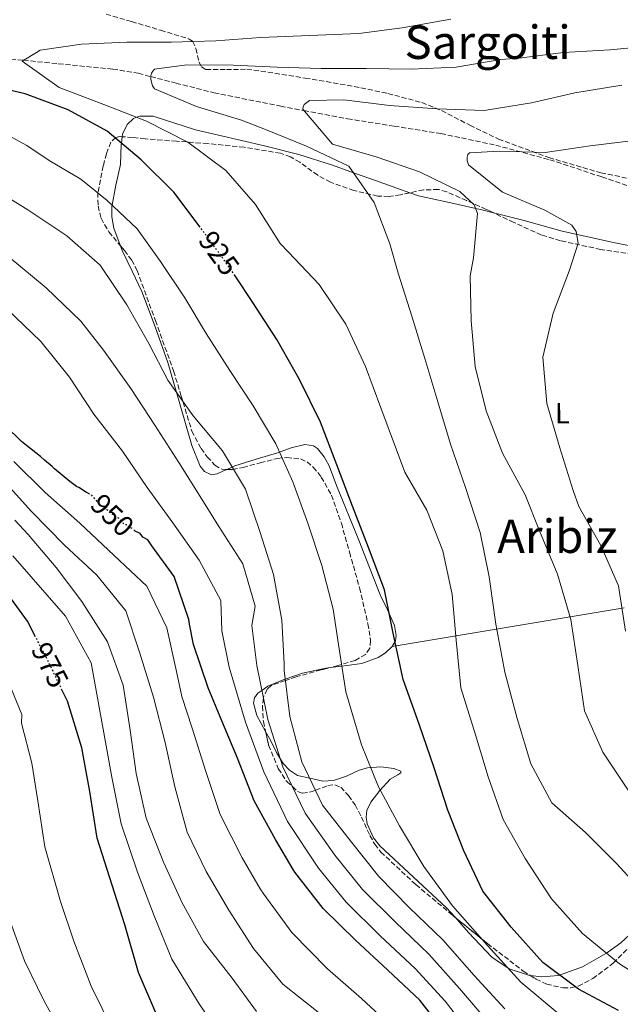
# Model space of a CAD drawing. Units: metres. Extents: x 586807 to 590241, y 4742859 to 4745216.
# Drawn here: x 588738 to 588945, y 4744570 to 4744908 of the extents above; entities that cross this region are included whole.
import ezdxf
from ezdxf.enums import TextEntityAlignment as Align

# ---------------------------------------------------------------- set-up
doc = ezdxf.new("R2010")
doc.units = ezdxf.units.M
doc.header["$MEASUREMENT"] = 0
doc.linetypes.add('DGN Style 3', pattern=[2.435891, 1.739922, -0.695969])
doc.linetypes.add('DGN Style 5', pattern=[1.217945, 0.521977, -0.695969])
for name, color, linetype, lineweight in [('Barranco lineal', 142, 'DGN Style 3', 13), ('Cota de curva de nivel directora', 7, 'Continuous', 0), ('Curva de nivel directora', 30, 'Continuous', 30), ('Curva de nivel directora no vista', 30, 'DGN Style 5', 30), ('Curva de nivel intermedia', 30, 'Continuous', 0), ('Etiqueta de uso rústico', 92, 'Continuous', 0), ('Línea de cambio de uso (parcela vista)', 92, 'Continuous', 0), ('Texto de Área (paraje) menor', 7, 'Continuous', 0), ('Zona arbolada', 92, 'DGN Style 3', 0)]:
    doc.layers.add(name, color=color, linetype=linetype, lineweight=lineweight)
doc.styles.add('Style-Arial', font='arial.ttf')

msp = doc.modelspace()

# ---------------------------------------------------------------- linework, layer by layer
at = {"layer": 'Barranco lineal', "color": 142, "linetype": 'DGN Style 3', "lineweight": 13}
for points in [[(588732.98, 4744894.95, 920.64), (588739.72, 4744894.28, 920)], [(588739.72, 4744894.28, 920), (588751.7, 4744893.09, 918.63), (588770.42, 4744891.24, 916.49), (588779.18, 4744889.81, 915.49), (588783.5, 4744888.68, 915), (588792.2, 4744886.41, 914.01), (588805.26, 4744883.1, 912.58), (588828.18, 4744878.52, 910.51), (588836.17, 4744877, 910), (588851.11, 4744874.17, 909.17), (588867.19, 4744871.63, 907.1), (588883.28, 4744869.1, 905.03), (588902.14, 4744865.1, 903.31), (588920.76, 4744860.1, 901.6), (588938.68, 4744854.16, 899.85), (588956.51, 4744848.02, 897.99)]]:
    msp.add_polyline3d(points, dxfattribs=at)
at = {"layer": 'Curva de nivel directora', "color": 30, "linetype": 'Continuous', "lineweight": 30, "flags": 128}
for points, elevation in [([(588800.49, 4744836.91), (588791.4, 4744848.99), (588780.23, 4744860.1), (588768.51, 4744869.91), (588755.05, 4744877.3), (588740.29, 4744882.75), (588725.04, 4744886.27)], 925), ([(588944.32, 4744567.61), (588930.56, 4744575), (588918.38, 4744584.17), (588907.41, 4744596.3), (588897.74, 4744608.6), (588891.13, 4744622.47), (588885.65, 4744636.44), (588880.97, 4744651), (588875.82, 4744666.11), (588870.33, 4744681.38), (588866.9, 4744697.29), (588863.86, 4744712.2), (588858.38, 4744726.84), (588852.9, 4744740.98), (588847.51, 4744755.16), (588841.86, 4744769.88), (588834.69, 4744784.51), (588826.9, 4744798.25), (588818.57, 4744810.98), (588812.47, 4744820.17)], 925), ([(588761.91, 4744745.45), (588761.41, 4744745.69), (588758.78, 4744747.39), (588757.9, 4744747.81), (588755.71, 4744749.52), (588750.43, 4744753.79), (588749.55, 4744754.64), (588746.92, 4744756.78), (588745.6, 4744758.06), (588740.77, 4744761.9), (588739.01, 4744763.18), (588728, 4744773.88)], 950), ([(588884.07, 4744560.88), (588876.01, 4744571.17), (588865.01, 4744581.53), (588853.92, 4744591.8), (588842.74, 4744602.74), (588833.07, 4744615.21), (588832.48, 4744616.05), (588826.44, 4744626.44), (588819.11, 4744639.68), (588813.29, 4744654.36), (588807.31, 4744668.53), (588803.21, 4744678.6), (588798.14, 4744693.45), (588796.84, 4744700.43), (588796.57, 4744702.02), (588791.51, 4744716.79), (588783.82, 4744727.33), (588782.48, 4744729.48), (588780.73, 4744730.33), (588779.85, 4744731.62), (588778.1, 4744732.46), (588778.03, 4744732.53)], 950), ([(588743.88, 4744696.06), (588741.12, 4744701.42), (588731.91, 4744714.06)], 975), ([(588853.46, 4744468.68), (588842.91, 4744480.72), (588833.45, 4744492.93), (588826.96, 4744504.2), (588815.64, 4744521.52), (588808.85, 4744531.17), (588805.57, 4744536.37), (588798.03, 4744546.26), (588785.21, 4744566.82), (588779.32, 4744580.72), (588774.57, 4744597.02), (588770.2, 4744610.69), (588765.11, 4744626.82), (588762.51, 4744642.96), (588759.75, 4744657.89), (588754.82, 4744673.97), (588753.06, 4744677.63)], 975)]:
    msp.add_lwpolyline(points, dxfattribs=dict(at, elevation=elevation))
at = {"layer": 'Curva de nivel directora no vista', "color": 30, "linetype": 'DGN Style 5', "lineweight": 30, "flags": 128}
for points, elevation in [([(588812.47, 4744820.17), (588810.25, 4744823.5), (588801.25, 4744835.89), (588800.49, 4744836.91)], 925), ([(588778.03, 4744732.53), (588777.22, 4744733.32), (588775.91, 4744733.73), (588775.46, 4744734.6), (588774.59, 4744734.58), (588773.71, 4744735.44), (588772.83, 4744736.73), (588771.52, 4744737.15), (588770.64, 4744738), (588769.32, 4744738.85), (588768.44, 4744739.71), (588767.13, 4744740.56), (588765.36, 4744742.27), (588763.16, 4744744.85), (588761.91, 4744745.45)], 950), ([(588753.06, 4744677.63), (588748.41, 4744687.25), (588743.88, 4744696.06)], 975)]:
    msp.add_lwpolyline(points, dxfattribs=dict(at, elevation=elevation))
at = {"layer": 'Curva de nivel intermedia', "color": 30, "linetype": 'Continuous', "lineweight": 0, "flags": 128}
for points, elevation in [([(588783.5, 4744887.73), (588783.5, 4744888.91), (588783.7, 4744889.88), (588784.16, 4744890.55), (588784.83, 4744891.23), (588795.88, 4744892.74), (588811.86, 4744892.55), (588827.01, 4744891.94), (588842.06, 4744891.41), (588857.75, 4744891.43), (588873.06, 4744891.19), (588888.49, 4744891.97), (588903.91, 4744894.55), (588910.21, 4744895.06), (588925.43, 4744897.01), (588941.48, 4744897.92), (588956.87, 4744899.41), (588972.54, 4744901.79), (588988.35, 4744902.36), (589002.92, 4744906.28), (589015.43, 4744915.2)], 915), ([(588841.41, 4744817.22), (588830.82, 4744828.33), (588827.99, 4744831.34), (588819.49, 4744844.7), (588809.27, 4744856.41), (588796.25, 4744866.08), (588782.03, 4744873.39), (588767.36, 4744879.13), (588752.02, 4744884.95), (588739.21, 4744893.97), (588744.2, 4744896.95), (588745.48, 4744897.81), (588759.65, 4744899.81), (588775.25, 4744900.55), (588790.47, 4744900.53), (588805.86, 4744900.97), (588821.37, 4744902.08), (588838.15, 4744902.82), (588855.05, 4744903.53), (588869.97, 4744905.48), (588886.68, 4744908.45)], 920), ([(588954.16, 4744606.77), (588943.74, 4744618.13), (588933.03, 4744628.83), (588921.44, 4744639.06), (588914.2, 4744652.38), (588909.47, 4744668.04), (588905.24, 4744683.9), (588902.23, 4744700.41), (588899.85, 4744716.76), (588896.76, 4744731.92), (588891.73, 4744747.44), (588886.54, 4744762.3), (588882.2, 4744776.82), (588877.81, 4744791.76), (588873.34, 4744806.28), (588868.57, 4744821.06), (588865.68, 4744831.13), (588860.37, 4744845.44), (588851.67, 4744857.83), (588837.03, 4744864.75), (588822.98, 4744870.54), (588814.76, 4744873.73), (588799.25, 4744878.38), (588784.83, 4744884.5), (588784.15, 4744885.47), (588783.5, 4744887.73)], 915), ([(588947.73, 4744643.39), (588939.02, 4744656.41), (588932.66, 4744670.59), (588930.41, 4744686.22), (588927.99, 4744702.05), (588923.39, 4744717.67), (588917.15, 4744732.47), (588912.23, 4744744.89), (588904.44, 4744759.26), (588898.91, 4744773.82), (588895.03, 4744789.01), (588893.7, 4744804.69), (588893.39, 4744820.17), (588894.52, 4744826.36), (588895.85, 4744841.63), (588894.74, 4744844.57), (588889.83, 4744849.2), (588875.9, 4744855.97), (588861.4, 4744860.96), (588846.06, 4744865.4), (588835.76, 4744877.48), (588835.93, 4744878.32), (588836.26, 4744879.08), (588838.14, 4744880.48), (588849.91, 4744880.73), (588865.57, 4744878.69), (588882.02, 4744877.58), (588898.14, 4744877.02), (588914.44, 4744879.69), (588929.38, 4744883.12), (588945.52, 4744885.71)], 910), ([(588924.01, 4744566.31), (588910.8, 4744577.31), (588899.32, 4744589.93), (588887.32, 4744603.63), (588877.47, 4744617.12), (588869.01, 4744631.09), (588861.86, 4744644.49), (588855.97, 4744658.98), (588850.58, 4744677.12), (588848.08, 4744693.45), (588846.28, 4744705.62), (588842.33, 4744720.63), (588837.47, 4744735.11), (588832.38, 4744749.35), (588826.56, 4744762.4), (588818.75, 4744775.48), (588810.72, 4744787.67), (588802.58, 4744800.35), (588795.2, 4744812.58), (588786.9, 4744825.11), (588778.81, 4744836.32), (588768.5, 4744846.08), (588759.42, 4744853.36), (588748.57, 4744859.78), (588740.92, 4744865.04), (588727.58, 4744872.18)], 930), ([(588946.81, 4744697.97), (588944.39, 4744713.6), (588938.25, 4744727.48), (588930.71, 4744740.93), (588928.82, 4744746.42), (588924.14, 4744761.07), (588919.75, 4744776.31), (588918.38, 4744792.24), (588921.9, 4744807.4), (588927.47, 4744822.16), (588930.52, 4744831.39), (588929.78, 4744835.38), (588928.38, 4744837.6), (588919.09, 4744842.79), (588904.5, 4744848.96), (588892.75, 4744858.3), (588892.36, 4744859.77), (588892.31, 4744861.03), (588892.59, 4744861.92), (588893.18, 4744862.51), (588903.31, 4744863.08), (588919.13, 4744862.56), (588934.67, 4744864.89), (588950.6, 4744866.81)], 905), ([(588852.55, 4744625.5), (588842.54, 4744638.26), (588835.5, 4744653.14), (588831.36, 4744668.67), (588829.36, 4744684.51), (588829.43, 4744686.74), (588828.53, 4744701.75), (588825.73, 4744717.54), (588821.18, 4744731.94), (588816.12, 4744746.88), (588808.21, 4744759.99), (588798.12, 4744772.03), (588789.41, 4744784.3), (588782.85, 4744796.87), (588775.32, 4744810.23), (588766.1, 4744823.84), (588754.59, 4744833.98), (588741.2, 4744842.85), (588727.43, 4744851.38)], 935), ([(588899.87, 4744563.24), (588889.71, 4744575.22), (588879.16, 4744587), (588867.52, 4744598.07), (588856.34, 4744609.26), (588846.86, 4744621.03), (588836.56, 4744635.43), (588828.95, 4744651.39), (588823.73, 4744667.71), (588819.96, 4744686.17), (588818.23, 4744699.92), (588819.37, 4744706.65), (588815.15, 4744721.13), (588806.95, 4744733.95), (588801.63, 4744742.49), (588793.13, 4744755.97), (588784.92, 4744768.83), (588776.6, 4744781.48), (588767.26, 4744794.62), (588759.49, 4744804.62), (588747.56, 4744816.1), (588734.83, 4744826.57)], 940), ([(588973.12, 4744568.29), (588958.44, 4744575), (588944.67, 4744583.66), (588931.99, 4744594.05), (588921.35, 4744606), (588912.3, 4744619.82), (588904.72, 4744633.23), (588899.54, 4744648), (588894.89, 4744663.48), (588890.2, 4744678.59), (588888.58, 4744694.94), (588887.21, 4744710.58), (588883.92, 4744725.61), (588878.44, 4744739.66), (588870.91, 4744752.73), (588868, 4744760.33), (588862.68, 4744774.76), (588857.33, 4744789.02), (588850.55, 4744803.57), (588841.41, 4744817.22)], 920), ([(588894.49, 4744558.24), (588884.71, 4744570.84), (588874.42, 4744582.07), (588862.56, 4744593.23), (588850.75, 4744604.82), (588841.17, 4744616.57), (588830.58, 4744632.6), (588822.4, 4744649.65), (588816.1, 4744666.74), (588810.49, 4744685.61), (588807.92, 4744698.1), (588807.61, 4744708.57), (588800.2, 4744722.48), (588791.12, 4744735.25), (588782.24, 4744747.39), (588773.75, 4744759.86), (588763.95, 4744772.62), (588755.54, 4744785.31), (588745.7, 4744797.57), (588734.06, 4744808.76)], 945), ([(588866.94, 4744561.53), (588855.99, 4744571.79), (588844.29, 4744581.96), (588831.97, 4744594.39), (588822.37, 4744607.62), (588821.17, 4744609.47), (588814.98, 4744620.1), (588807.35, 4744635.02), (588802.45, 4744649.78), (588797.75, 4744664.63), (588794.19, 4744675.53), (588792.3, 4744684.14), (588789, 4744699.13), (588782.09, 4744713.47), (588770.88, 4744723.99), (588759.11, 4744735.14), (588747.14, 4744745.66), (588736.36, 4744756.36)], 955), ([(588841.13, 4744567.06), (588828.87, 4744576.65), (588818.78, 4744588.99), (588810.32, 4744602.14), (588802.58, 4744615.37), (588795.97, 4744628.96), (588791.74, 4744644.53), (588788.44, 4744659.78), (588784.43, 4744675.39), (588779.65, 4744690.84), (588774.89, 4744704.98), (588764.93, 4744717.28), (588753.88, 4744727.59), (588742.45, 4744739.12), (588731.96, 4744750.83)], 960), ([(588819.92, 4744567.26), (588811.47, 4744578.77), (588801.68, 4744591.32), (588794.35, 4744604.6), (588787.86, 4744618.65), (588781.96, 4744633.71), (588778.49, 4744649.08), (588776.37, 4744663.99), (588774, 4744679.45), (588768.64, 4744694.35), (588759.76, 4744708.2), (588750.96, 4744719.95), (588741.33, 4744731.31), (588736.7, 4744736.24)], 965), ([(588807.92, 4744558.45), (588800.14, 4744569.92), (588790.79, 4744585.32), (588784.66, 4744600.13), (588778.89, 4744615.13), (588773.29, 4744631.75), (588770.15, 4744647.89), (588763.02, 4744687.1), (588754.19, 4744703.19), (588736, 4744723.97)], 970), ([(588770.56, 4744560.61), (588763, 4744575.95), (588757.09, 4744591.44), (588752.46, 4744605.09), (588747.01, 4744623.9), (588744.63, 4744639.66), (588742.57, 4744652.62), (588739.06, 4744666.36), (588739.16, 4744669.36), (588735.52, 4744678.34)], 980), ([(588905.26, 4744568.23), (588894.71, 4744579.6), (588883.9, 4744591.93), (588872.47, 4744602.92), (588861.93, 4744613.7), (588852.55, 4744625.5)], 935), ([(588888.5, 4744360.95), (588876.11, 4744371.17), (588865.22, 4744382.2), (588860.55, 4744389.24), (588853.98, 4744402.74), (588848.21, 4744417.04), (588841.68, 4744430.87), (588833.81, 4744444.15), (588823.59, 4744456.49), (588812.25, 4744466.63), (588802.41, 4744478.76), (588795.3, 4744492.64), (588786.75, 4744505.91), (588777.55, 4744518.13), (588769.39, 4744530.78), (588761.52, 4744543.68), (588754.45, 4744557.17), (588746.87, 4744570.79), (588740.05, 4744584.66), (588734.78, 4744599.3)], 985)]:
    msp.add_lwpolyline(points, dxfattribs=dict(at, elevation=elevation))
at = {"layer": 'Línea de cambio de uso (parcela vista)', "color": 92, "linetype": 'Continuous', "lineweight": 0}
for points in [[(588773.6948, 4744868.0129, 924.0526), (588773.8, 4744868.86, 923.69), (588775.33, 4744872.18, 921.68), (588777.52, 4744874.24, 920.34), (588778.69, 4744874.69, 920), (588779.78, 4744875.12, 919.76), (588784.3, 4744875.06, 918.96), (588798.85, 4744870.32, 917.57), (588822.59, 4744864.86, 917.39), (588834.39, 4744861.85, 917.22), (588845.95, 4744858.22, 916.26), (588853.21, 4744855.63, 915), (588860.76, 4744852.94, 913.36), (588872.5663, 4744848.7389, 911.5345)], [(588772.9403, 4744830.7006, 930.9848), (588770.82, 4744836.56, 930.24), (588770.09, 4744840.42, 930.12), (588770.15, 4744844.27, 930.01), (588770.19, 4744844.48, 930), (588771.52, 4744851.34, 929.16), (588773.07, 4744858.4, 927.3), (588773.37, 4744865.39, 925.13), (588773.42, 4744865.8, 925), (588773.6948, 4744868.0129, 924.0526)], [(588872.5663, 4744848.7389, 911.5345), (588875.57, 4744847.67, 911.07), (588886.67, 4744845.23, 909.92), (588897.77, 4744842.78, 908.77), (588901.3454, 4744841.8632, 908.2671)], [(588901.3454, 4744841.8632, 908.2671), (588911.42, 4744839.28, 906.85), (588925.01, 4744835.58, 904.66), (588942.62, 4744831.59, 902.15), (588960.32, 4744828.09, 899.7), (588970.22, 4744827.56, 898.55), (588975.22, 4744827.51, 898.01), (588980.14, 4744826.88, 897.4), (588985.1, 4744825.34, 896.63), (588992.07, 4744821.87, 895.35), (588998.68, 4744817.6, 894.12), (589006.36, 4744811.26, 892.79), (589010.5243, 4744807.1153, 892.075)], [(588809.6577, 4744753.6178, 935.392), (588808.32, 4744752.99, 935.77), (588806.32, 4744752.13, 936.34), (588804.35, 4744751.82, 936.88), (588801.97, 4744752.91, 937.14), (588800.53, 4744754.71, 936.89), (588797.57, 4744761.85, 935.65), (588793.46, 4744776.14, 934.4), (588789.32, 4744790.34, 933.27), (588784.99, 4744802.61, 932.87), (588780.42, 4744814.79, 932.53), (588777.08, 4744821.77, 931.99), (588773.61, 4744828.85, 931.22), (588772.9403, 4744830.7006, 930.9848)], [(588839.44, 4744761.76, 928.13), (588836.53, 4744762.2, 928.53), (588831.75, 4744761.02, 929.46), (588827.13, 4744759.36, 930.6), (588819.75, 4744757.17, 932.61), (588812.39, 4744754.9, 934.62), (588809.6577, 4744753.6178, 935.392)], [(588866.53, 4744692.8, 924.12), (588867.64, 4744694.74, 923.79), (588867.96, 4744696.58, 923.84), (588867.37, 4744700.01, 924.48), (588864.92, 4744705.38, 925.95), (588862.39, 4744710.57, 926.83), (588855.01, 4744729.34, 927.23), (588847.36, 4744748.08, 927.65), (588844.81, 4744754.81, 927.81), (588843.19, 4744757.98, 927.9), (588840.89, 4744760.8, 928.02), (588839.44, 4744761.76, 928.13)], [(588866.53, 4744692.8, 924.12), (588906.45, 4744699.45, 913.61), (588946.37, 4744706.1, 903.1)], [(588845.1448, 4744685.5011, 931.2255), (588849.22, 4744686.04, 930), (588856.1, 4744686.94, 927.47), (588861.74, 4744688.95, 925.75), (588864.26, 4744690.6, 924.92), (588866.53, 4744692.8, 924.12)], [(588823.0056, 4744663.5004, 941.2771), (588819.97, 4744669.01, 941.58), (588818.86, 4744673.27, 941.2), (588819.18, 4744675.13, 940.9), (588820.3, 4744676.71, 940.47), (588821.7, 4744677.68, 940), (588823.79, 4744679.13, 938.79), (588829.66, 4744681.52, 935.03), (588829.74, 4744681.55, 935), (588835.7, 4744683.53, 933.44), (588843.7, 4744685.31, 931.66), (588845.1448, 4744685.5011, 931.2255)], [(588888.155, 4744599.6733, 930.1347), (588885.27, 4744602.93, 930.56), (588873.82, 4744613.41, 931.95), (588862.29, 4744624.27, 932.78), (588860.15, 4744627, 932.68), (588857.94, 4744631.75, 932.02), (588857.57, 4744634.13, 931.54), (588857.85, 4744636.33, 931.01), (588859.19, 4744639.19, 930.23), (588862.32, 4744643.26, 929.03), (588865.83, 4744647.13, 927.81), (588868.44, 4744648.67, 927.13), (588869.52, 4744649.3, 926.81), (588869.51, 4744649.84, 926.62), (588867.1, 4744650.82, 926.97), (588862.59, 4744651.34, 928.94), (588858.08, 4744651.1, 930.97), (588855.15, 4744650.29, 932.01), (588850.77, 4744648.15, 933.54), (588846.36, 4744646.66, 934.91), (588842.66, 4744646.46, 935.79), (588838.18, 4744647.48, 935), (588833.92, 4744648.45, 935.84), (588831.22, 4744650.25, 937.73), (588829.01, 4744652.54, 939.48), (588828.12, 4744653.98, 940), (588826.71, 4744656.3, 940.47), (588824.78, 4744660.28, 941.1), (588823.0056, 4744663.5004, 941.2771)], [(589059.2232, 4744664.8372, 890.4194), (589044.22, 4744657.92, 894.37), (589036.4, 4744654.42, 895), (589023.99, 4744648.86, 898.19), (589018.04, 4744645.86, 900), (589001.2, 4744637.39, 904), (588996.84, 4744634.98, 905), (588978.81, 4744625.05, 908.85), (588973.99, 4744621.7, 910), (588966.58, 4744614.55, 912.09), (588957.52, 4744603.67, 915), (588956.44, 4744602.37, 915.33), (588951.1, 4744596.37, 916.79), (588945.13, 4744590.91, 918.39), (588940.22, 4744587.31, 920), (588940.02, 4744587.17, 920.07), (588932, 4744582.59, 922.94), (588923.71, 4744579.68, 924.94), (588917.99, 4744579.18, 925.91), (588914.0146, 4744579.6616, 926.4967)], [(588914.0146, 4744579.6616, 926.4967), (588913.45, 4744579.73, 926.58), (588906.74, 4744581.99, 927.48), (588900.83, 4744585.91, 928.26), (588892.8, 4744594.43, 929.45), (588888.155, 4744599.6733, 930.1347)]]:
    msp.add_polyline3d(points, dxfattribs=at)
at = {"layer": 'Zona arbolada', "color": 92, "linetype": 'DGN Style 3', "lineweight": 0}
for points in [[(588768.15, 4744910.18, 921.61), (588776.92, 4744907.59, 920.71), (588786.88, 4744904.61, 919.17), (588796.71, 4744901.58, 917.2), (588797.89, 4744900.81, 916.83), (588799.05, 4744898.35, 915.95), (588800.04, 4744893.79, 914.56), (588800.92, 4744892.01, 914.07), (588802.48, 4744891.09, 913.87), (588809.5, 4744891.08, 913.78), (588816.52, 4744891.18, 913.69), (588823.8, 4744890.17, 913.61), (588831.01, 4744889.09, 913.52), (588836.64, 4744888.17, 912.84), (588853.42, 4744885.29, 908.95), (588865.07, 4744882.91, 908.44), (588876.71, 4744879.74, 907.9), (588883.54, 4744877.03, 907.36), (588893.26, 4744871.94, 906.53), (588903.12, 4744867.19, 905.62), (588920.47, 4744860.83, 903.69), (588938.3, 4744855.58, 901.76), (588951, 4744853.05, 901.19)], [(588768.15, 4744910.18, 921.61), (588776.92, 4744907.59, 920.71), (588786.88, 4744904.61, 919.17), (588796.71, 4744901.58, 917.2), (588797.89, 4744900.81, 916.83), (588799.05, 4744898.35, 915.95), (588800.04, 4744893.79, 914.56), (588800.92, 4744892.01, 914.07), (588802.48, 4744891.09, 913.87), (588809.5, 4744891.08, 913.78), (588816.52, 4744891.18, 913.69), (588823.8, 4744890.17, 913.61), (588831.01, 4744889.09, 913.52), (588836.64, 4744888.17, 912.84), (588853.42, 4744885.29, 908.95), (588865.07, 4744882.91, 908.44), (588876.71, 4744879.74, 907.9), (588883.54, 4744877.03, 907.36), (588893.26, 4744871.94, 906.53), (588903.12, 4744867.19, 905.62), (588920.47, 4744860.83, 903.69), (588938.3, 4744855.58, 901.76), (588951, 4744853.05, 901.19)], [(588966.15, 4744825.06, 900), (588938.26, 4744829.26, 904.83), (588924.41, 4744832.24, 907.99), (588917.89, 4744834.21, 908.82), (588908.36, 4744838.53, 908.68), (588898.89, 4744843.03, 909.13), (588892.11, 4744846.07, 910.51), (588885.25, 4744849.09, 911.85), (588882.41, 4744849.85, 912.27), (588877.28, 4744849.74, 913), (588869.37, 4744848.06, 914.08), (588865.44, 4744847.47, 914.6), (588861.57, 4744847.61, 915.1), (588853.35, 4744849.51, 916.14), (588845.3, 4744852.33, 917.12), (588840.91, 4744854.77, 917.61), (588834.78, 4744859.22, 918.29), (588831.59, 4744861.09, 918.65), (588828.12, 4744862.3, 919.05), (588815.65, 4744864.39, 920.49), (588803.09, 4744865.64, 921.94), (588792.34, 4744866.46, 923.17), (588781.58, 4744867.26, 924.4), (588777.19, 4744867.79, 924.36), (588772.8, 4744868.07, 924.4), (588771.49, 4744867.76, 924.62), (588769.79, 4744866.13, 925.02), (588768.23, 4744862.15, 925.67), (588767.16, 4744857.94, 926.33), (588765.33, 4744848.8, 927.98), (588765.36, 4744844.25, 928.81), (588766.41, 4744839.95, 929.58), (588769.08, 4744835.32, 930.33), (588774.42, 4744828.93, 931.14), (588776.92, 4744825.63, 931.46), (588778.81, 4744822.04, 931.77), (588785.08, 4744804.82, 932.89), (588791.33, 4744787.47, 933.88), (588793.89, 4744779.12, 934.96), (588797.63, 4744766.78, 937.3), (588800.78, 4744760.83, 938.06), (588802.94, 4744757.93, 938.19), (588805.59, 4744755.09, 938.09), (588807.93, 4744753.67, 937.52), (588811.57, 4744753.56, 935.78), (588815.25, 4744754.28, 934.14), (588821.16, 4744755.9, 932.39), (588827.07, 4744757.43, 930.63), (588830.31, 4744757.71, 929.19), (588835.05, 4744757.24, 926.47), (588837.28, 4744756.22, 925.42), (588839.38, 4744754.44, 924.92), (588842.14, 4744751.01, 924.85), (588845.68, 4744744.82, 925.26), (588849.05, 4744735.14, 926.48), (588851.86, 4744725.13, 927.38), (588855.34, 4744712.88, 927.71), (588858.17, 4744700.6, 928.08), (588859.12, 4744694.87, 928.42), (588858.81, 4744692.15, 928.69), (588857.36, 4744690.06, 929.05), (588853.75, 4744687.99, 930.04), (588849.13, 4744686.59, 930), (588847.97, 4744686.23, 930.02), (588842.04, 4744684.7, 930.91), (588833.47, 4744682.34, 933.67), (588829.8, 4744681.04, 935), (588824.96, 4744679.32, 937.44), (588823.5, 4744678.07, 938.5), (588822.29, 4744675.28, 939.88), (588822.25, 4744674.95, 940), (588821.94, 4744672.28, 940.8), (588822.24, 4744666.95, 941.91), (588824.04, 4744658.84, 942.53), (588827.35, 4744650.81, 941.87), (588830.24, 4744646.36, 940.77), (588832.2, 4744644.58, 940), (588833.98, 4744642.96, 938.79), (588835.64, 4744642.35, 937.53), (588839.02, 4744642.88, 935.39), (588840.15, 4744643.31, 935), (588844.41, 4744644.92, 933.97), (588846.85, 4744645.25, 933.41), (588848.89, 4744644.38, 932.9), (588851.5, 4744641.5, 932.02), (588853.76, 4744638.27, 931.42), (588855.95, 4744634.14, 931.23), (588858.85, 4744627.76, 931.78), (588860.54, 4744624.77, 932.01), (588862.64, 4744622.09, 931.95), (588874.66, 4744610.9, 929.95), (588887.36, 4744600.32, 928.08), (588899.31, 4744590.6, 927.21), (588911.62, 4744581.18, 926.33), (588916.02, 4744578.39, 925.98), (588919.68, 4744576.71, 925.69), (588925.3, 4744575.37, 925.21), (588928, 4744575.41, 924.95), (588930.52, 4744576.04, 924.66), (588935.54, 4744578.58, 923.92), (588942.58, 4744583.88, 922.38), (588948.86, 4744590.2, 920.36)], [(588773.6948, 4744868.0129, 924.3918), (588772.8, 4744868.07, 924.4), (588771.49, 4744867.76, 924.62), (588769.79, 4744866.13, 925.02), (588768.23, 4744862.15, 925.67), (588767.16, 4744857.94, 926.33), (588765.33, 4744848.8, 927.98), (588765.36, 4744844.25, 928.81), (588766.41, 4744839.95, 929.58), (588769.08, 4744835.32, 930.33), (588772.9403, 4744830.7006, 930.9156)], [(588872.5663, 4744848.7389, 913.6436), (588869.37, 4744848.06, 914.08), (588865.44, 4744847.47, 914.6), (588861.57, 4744847.61, 915.1), (588853.35, 4744849.51, 916.14), (588845.3, 4744852.33, 917.12), (588840.91, 4744854.77, 917.61), (588834.78, 4744859.22, 918.29), (588831.59, 4744861.09, 918.65), (588828.12, 4744862.3, 919.05), (588815.65, 4744864.39, 920.49), (588803.09, 4744865.64, 921.94), (588792.34, 4744866.46, 923.17), (588781.58, 4744867.26, 924.4), (588777.19, 4744867.79, 924.36), (588773.6948, 4744868.0129, 924.3918)], [(588901.3454, 4744841.8632, 909.0133), (588898.89, 4744843.03, 909.13), (588892.11, 4744846.07, 910.51), (588885.25, 4744849.09, 911.85), (588882.41, 4744849.85, 912.27), (588877.28, 4744849.74, 913), (588872.5663, 4744848.7389, 913.6436)], [(589010.5243, 4744807.1153, 894.612), (589005.29, 4744810.84, 895.97), (588999.82, 4744815.15, 896.61), (588991.34, 4744821.6, 896.67), (588986.79, 4744823.81, 896.82), (588981.94, 4744824.73, 897.37), (588974.04, 4744824.89, 898.69), (588966.15, 4744825.06, 900), (588938.26, 4744829.26, 904.83), (588924.41, 4744832.24, 907.99), (588917.89, 4744834.21, 908.82), (588908.36, 4744838.53, 908.68), (588901.3454, 4744841.8632, 909.0133)], [(588772.9403, 4744830.7006, 930.9156), (588774.42, 4744828.93, 931.14), (588776.92, 4744825.63, 931.46), (588778.81, 4744822.04, 931.77), (588785.08, 4744804.82, 932.89), (588791.33, 4744787.47, 933.88), (588793.89, 4744779.12, 934.96), (588797.63, 4744766.78, 937.3), (588800.78, 4744760.83, 938.06), (588802.94, 4744757.93, 938.19), (588805.59, 4744755.09, 938.09), (588807.93, 4744753.67, 937.52), (588809.6577, 4744753.6178, 936.6941)], [(588809.6577, 4744753.6178, 936.6941), (588811.57, 4744753.56, 935.78), (588815.25, 4744754.28, 934.14), (588821.16, 4744755.9, 932.39), (588827.07, 4744757.43, 930.63), (588830.31, 4744757.71, 929.19), (588835.05, 4744757.24, 926.47), (588837.28, 4744756.22, 925.42), (588839.38, 4744754.44, 924.92), (588842.14, 4744751.01, 924.85)], [(588842.14, 4744751.01, 924.85), (588845.68, 4744744.82, 925.26), (588849.05, 4744735.14, 926.48), (588851.86, 4744725.13, 927.38), (588855.34, 4744712.88, 927.71), (588858.17, 4744700.6, 928.08), (588859.12, 4744694.87, 928.42), (588858.81, 4744692.15, 928.69), (588857.36, 4744690.06, 929.05), (588853.75, 4744687.99, 930.04), (588849.13, 4744686.59, 930), (588847.97, 4744686.23, 930.02), (588845.1448, 4744685.5011, 930.444)], [(588845.1448, 4744685.5011, 930.444), (588842.04, 4744684.7, 930.91), (588833.47, 4744682.34, 933.67), (588829.8, 4744681.04, 935), (588824.96, 4744679.32, 937.44), (588823.5, 4744678.07, 938.5), (588822.29, 4744675.28, 939.88), (588822.25, 4744674.95, 940), (588821.94, 4744672.28, 940.8), (588822.24, 4744666.95, 941.91), (588823.0056, 4744663.5004, 942.1737)], [(588823.0056, 4744663.5004, 942.1737), (588824.04, 4744658.84, 942.53), (588827.35, 4744650.81, 941.87), (588830.24, 4744646.36, 940.77), (588832.2, 4744644.58, 940), (588833.98, 4744642.96, 938.79), (588835.64, 4744642.35, 937.53), (588839.02, 4744642.88, 935.39), (588840.15, 4744643.31, 935), (588844.41, 4744644.92, 933.97), (588846.85, 4744645.25, 933.41), (588848.89, 4744644.38, 932.9), (588851.5, 4744641.5, 932.02), (588853.76, 4744638.27, 931.42), (588855.95, 4744634.14, 931.23), (588858.85, 4744627.76, 931.78), (588860.54, 4744624.77, 932.01), (588862.64, 4744622.09, 931.95), (588874.66, 4744610.9, 929.95), (588887.36, 4744600.32, 928.08), (588888.155, 4744599.6733, 928.0221)], [(588914.0146, 4744579.6616, 926.1395), (588916.02, 4744578.39, 925.98), (588919.68, 4744576.71, 925.69), (588925.3, 4744575.37, 925.21), (588928, 4744575.41, 924.95), (588930.52, 4744576.04, 924.66), (588935.54, 4744578.58, 923.92), (588942.58, 4744583.88, 922.38), (588948.86, 4744590.2, 920.36), (588955.19, 4744598.2, 917.38), (588961.47, 4744606.08, 914.39), (588968.11, 4744613.17, 911.86), (588983.48, 4744625.37, 907.52), (588992.03, 4744629.98, 905.62), (589000.35, 4744633.49, 903.17), (589008.65, 4744637.11, 900.71), (589018.94, 4744642.44, 899.18), (589029.2, 4744647.78, 897.55), (589039.79, 4744653.09, 894.49), (589050.19, 4744658.45, 891.4), (589058.3, 4744663.95, 889.01), (589059.2232, 4744664.8372, 888.719)], [(588888.155, 4744599.6733, 928.0221), (588899.31, 4744590.6, 927.21), (588911.62, 4744581.18, 926.33), (588914.0146, 4744579.6616, 926.1395)]]:
    msp.add_polyline3d(points, dxfattribs=at)

# ---------------------------------------------------------------- texts
at = {"layer": 'Cota de curva de nivel directora', "color": 7, "linetype": 'Continuous', "lineweight": 0, "style": 'Style-Arial'}
for s, rotation, p in [('925', 305.99574, (588806.98398, 4744827.99058, 925)), ('950', 315.79115, (588770.29448, 4744737.91378, 950)), ('950', 315.79115, (588770.29448, 4744737.91378, 950)), ('975', 297.22132, (588748.84174, 4744686.40427, 975))]:
    msp.add_text(s, height=7, rotation=rotation, dxfattribs=at).set_placement(p, align=Align.MIDDLE_CENTER)
at = {"layer": 'Etiqueta de uso rústico', "color": 92, "linetype": 'Continuous', "lineweight": 0, "style": 'Style-Arial'}
msp.add_text('L', height=7, rotation=0.38582, dxfattribs=at).set_placement((588925.06778, 4744772.94216, 904.48), align=Align.MIDDLE_CENTER)
at = {"layer": 'Texto de Área (paraje) menor', "color": 7, "linetype": 'Continuous', "lineweight": 0, "style": 'Style-Arial'}
for s, p in [('Sargoiti', (588899.35466, 4744900.49001, 917.69)), ('Aribiz', (588923.34116, 4744730.66001, 911.68))]:
    msp.add_text(s, height=11.5, dxfattribs=at).set_placement(p, align=Align.MIDDLE_CENTER)

doc.saveas('drawing.dxf')
